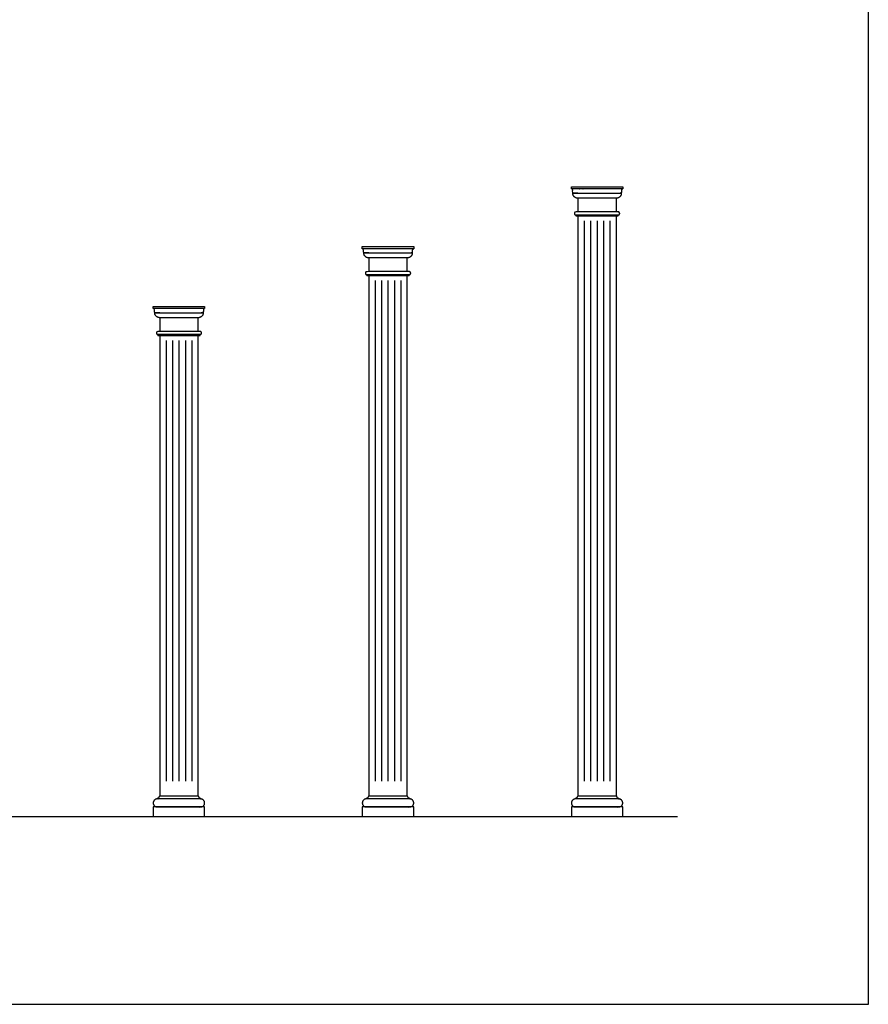
# Model space of a CAD drawing. Units: metres. Extents: x 0 to 24.5, y -3 to 26.4.
# Drawn here: x 15.9 to 24.5, y 0 to 10 of the extents above; entities that cross this region are included whole.
import ezdxf

# ---------------------------------------------------------------- set-up
doc = ezdxf.new("R2010")
doc.units = ezdxf.units.M
for name, color, linetype, true_color in [('2D$AG-BUILDINGS', 7, 'Continuous', 0x66ccff), ('2D$AG-DETAILS', 7, 'Continuous', 0x66ffff), ('2D$AG-DIAGRAM', 7, 'Continuous', 0xfecc66), ('2D$X-VPRT', 7, 'Continuous', 0xfb02ff)]:
    doc.layers.add(name, color=color, linetype=linetype, true_color=true_color)

msp = doc.modelspace()

# ---------------------------------------------------------------- linework, layer by layer
at = {"layer": '2D$AG-BUILDINGS'}
for points in [[(21.504, 8.339), (22.028, 8.339), (22.028, 8.319), (21.504, 8.319)], [(21.551, 8.052), (21.551, 8.044), (21.981, 8.044), (21.981, 8.052)], [(21.569, 2.128), (21.963, 2.128), (21.963, 8.044), (21.569, 8.044)], [(19.37, 7.73), (19.895, 7.73), (19.895, 7.709), (19.37, 7.709)], [(19.417, 7.442), (19.417, 7.434), (19.848, 7.434), (19.848, 7.442)], [(19.436, 2.128), (19.829, 2.128), (19.829, 7.434), (19.436, 7.434)], [(17.236, 7.12), (17.761, 7.12), (17.761, 7.099), (17.236, 7.099)], [(17.283, 6.833), (17.283, 6.824), (17.714, 6.824), (17.714, 6.833)], [(17.302, 2.128), (17.696, 2.128), (17.696, 6.824), (17.302, 6.824)], [(17.236, 1.915), (17.761, 1.915), (17.761, 2.013), (17.236, 2.013)], [(19.37, 1.915), (19.895, 1.915), (19.895, 2.013), (19.37, 2.013)], [(21.504, 1.915), (22.028, 1.915), (22.028, 2.013), (21.504, 2.013)]]:
    msp.add_lwpolyline(points, close=True, dxfattribs=at)
for points in [[(21.569, 8.275), (21.518, 8.275)], [(21.963, 8.085), (21.963, 8.224), (21.569, 8.224), (21.569, 8.085)], [(19.436, 7.666), (19.385, 7.666)], [(19.829, 7.475), (19.829, 7.615), (19.436, 7.615), (19.436, 7.475)], [(17.302, 7.056), (17.251, 7.056)], [(17.696, 6.865), (17.696, 7.005), (17.302, 7.005), (17.302, 6.865)]]:
    msp.add_lwpolyline(points, dxfattribs=at)
for points, weights, knots in [([(22.028, 8.319), (22.018, 8.319), (22.018, 8.308), (22.018, 8.292), (22.018, 8.275), (21.766, 8.275), (21.514, 8.275), (21.514, 8.292), (21.514, 8.308), (21.514, 8.319), (21.504, 8.319), (21.766, 8.319), (22.028, 8.319)], [1, 0.707106781187, 1, 1, 1, 1, 1, 1, 1, 0.707106781187, 1, 1, 1], [0, 0, 0, 2.576106, 2.576106, 7.656106, 7.656106, 46.656106, 46.656106, 51.736106, 51.736106, 54.312212, 54.312212, 135.592212, 135.592212, 135.592212]), ([(21.518, 8.275), (21.518, 8.224), (21.569, 8.224), (21.766, 8.224), (21.963, 8.224), (22.014, 8.224), (22.014, 8.275), (21.766, 8.275), (21.518, 8.275)], [1, 0.707106781186, 1, 1, 1, 0.707106781186, 1, 1, 1], [0, 0, 0, 12.385729, 12.385729, 73.345729, 73.345729, 85.731458, 85.731458, 162.461458, 162.461458, 162.461458]), ([(21.551, 8.052), (21.535, 8.052), (21.535, 8.068), (21.535, 8.085), (21.551, 8.085), (21.766, 8.085), (21.981, 8.085), (21.997, 8.085), (21.997, 8.068), (21.997, 8.052), (21.981, 8.052), (21.766, 8.052), (21.551, 8.052)], [1, 0.707106781187, 1, 0.707106781187, 1, 1, 1, 0.707106781186, 1, 0.707106781187, 1, 1, 1], [0, 0, 0, 3.989823, 3.989823, 7.979645, 7.979645, 49.780353, 49.780353, 53.770176, 53.770176, 57.759999, 57.759999, 99.560706, 99.560706, 99.560706]), ([(19.895, 7.709), (19.884, 7.709), (19.884, 7.698), (19.884, 7.682), (19.884, 7.666), (19.632, 7.666), (19.38, 7.666), (19.38, 7.682), (19.38, 7.698), (19.38, 7.709), (19.37, 7.709), (19.632, 7.709), (19.895, 7.709)], [1, 0.707106781187, 1, 1, 1, 1, 1, 1, 1, 0.707106781187, 1, 1, 1], [0, 0, 0, 2.576106, 2.576106, 7.656106, 7.656106, 46.656106, 46.656106, 51.736106, 51.736106, 54.312212, 54.312212, 135.592212, 135.592212, 135.592212]), ([(19.385, 7.666), (19.385, 7.615), (19.436, 7.615), (19.632, 7.615), (19.829, 7.615), (19.88, 7.615), (19.88, 7.666), (19.632, 7.666), (19.385, 7.666)], [1, 0.707106781186, 1, 1, 1, 0.707106781186, 1, 1, 1], [0, 0, 0, 12.385729, 12.385729, 73.345729, 73.345729, 85.731458, 85.731458, 162.461458, 162.461458, 162.461458]), ([(19.418, 7.442), (19.401, 7.442), (19.401, 7.459), (19.401, 7.475), (19.418, 7.475), (19.632, 7.475), (19.847, 7.475), (19.864, 7.475), (19.864, 7.459), (19.864, 7.442), (19.847, 7.442), (19.632, 7.442), (19.418, 7.442)], [1, 0.707106781187, 1, 0.707106781187, 1, 1, 1, 0.707106781186, 1, 0.707106781187, 1, 1, 1], [0, 0, 0, 3.989823, 3.989823, 7.979645, 7.979645, 49.780353, 49.780353, 53.770176, 53.770176, 57.759999, 57.759999, 99.560706, 99.560706, 99.560706]), ([(17.761, 7.099), (17.751, 7.099), (17.751, 7.089), (17.751, 7.072), (17.751, 7.056), (17.499, 7.056), (17.247, 7.056), (17.247, 7.072), (17.247, 7.089), (17.247, 7.099), (17.236, 7.099), (17.499, 7.099), (17.761, 7.099)], [1, 0.707106781187, 1, 1, 1, 1, 1, 1, 1, 0.707106781187, 1, 1, 1], [0, 0, 0, 2.576106, 2.576106, 7.656106, 7.656106, 46.656106, 46.656106, 51.736106, 51.736106, 54.312212, 54.312212, 135.592212, 135.592212, 135.592212]), ([(17.251, 7.056), (17.251, 7.005), (17.302, 7.005), (17.499, 7.005), (17.696, 7.005), (17.747, 7.005), (17.747, 7.056), (17.499, 7.056), (17.251, 7.056)], [1, 0.707106781186, 1, 1, 1, 0.707106781186, 1, 1, 1], [0, 0, 0, 12.385729, 12.385729, 73.345729, 73.345729, 85.731458, 85.731458, 162.461458, 162.461458, 162.461458]), ([(17.284, 6.833), (17.268, 6.833), (17.268, 6.849), (17.268, 6.865), (17.284, 6.865), (17.499, 6.865), (17.714, 6.865), (17.73, 6.865), (17.73, 6.849), (17.73, 6.833), (17.714, 6.833), (17.499, 6.833), (17.284, 6.833)], [1, 0.707106781187, 1, 0.707106781187, 1, 1, 1, 0.707106781186, 1, 0.707106781187, 1, 1, 1], [0, 0, 0, 3.989823, 3.989823, 7.979645, 7.979645, 49.780353, 49.780353, 53.770176, 53.770176, 57.759999, 57.759999, 99.560706, 99.560706, 99.560706]), ([(17.72, 2.104), (17.696, 2.104), (17.696, 2.128), (17.499, 2.128), (17.302, 2.128), (17.302, 2.104), (17.277, 2.104), (17.277, 2.104), (17.277, 2.104), (17.277, 2.1), (17.277, 2.095), (17.499, 2.095), (17.72, 2.095), (17.72, 2.1), (17.72, 2.104)], [1, 0.707106781186, 1, 1, 1, 0.707106781186, 1, 1, 1, 1, 1, 1, 1, 1, 1], [-5.984734, -5.984734, -5.984734, 0, 0, 60.96, 60.96, 66.944734, 66.944734, 66.94474, 66.94474, 68.21474, 68.21474, 136.79474, 136.79474, 138.06474, 138.06474, 138.06474]), ([(19.854, 2.104), (19.829, 2.104), (19.829, 2.128), (19.632, 2.128), (19.436, 2.128), (19.436, 2.104), (19.411, 2.104), (19.411, 2.104), (19.411, 2.104), (19.411, 2.1), (19.411, 2.095), (19.632, 2.095), (19.854, 2.095), (19.854, 2.1), (19.854, 2.104)], [1, 0.707106781186, 1, 1, 1, 0.707106781186, 1, 1, 1, 1, 1, 1, 1, 1, 1], [-5.984734, -5.984734, -5.984734, 0, 0, 60.96, 60.96, 66.944734, 66.944734, 66.94474, 66.94474, 68.21474, 68.21474, 136.79474, 136.79474, 138.06474, 138.06474, 138.06474]), ([(21.987, 2.104), (21.963, 2.104), (21.963, 2.128), (21.766, 2.128), (21.569, 2.128), (21.569, 2.104), (21.545, 2.104), (21.545, 2.104), (21.545, 2.104), (21.545, 2.1), (21.545, 2.095), (21.766, 2.095), (21.987, 2.095), (21.987, 2.1), (21.987, 2.104)], [1, 0.707106781186, 1, 1, 1, 0.707106781186, 1, 1, 1, 1, 1, 1, 1, 1, 1], [-5.984734, -5.984734, -5.984734, 0, 0, 60.96, 60.96, 66.944734, 66.944734, 66.94474, 66.94474, 68.21474, 68.21474, 136.79474, 136.79474, 138.06474, 138.06474, 138.06474]), ([(17.277, 2.013), (17.236, 2.013), (17.236, 2.054), (17.236, 2.095), (17.277, 2.095), (17.499, 2.095), (17.72, 2.095), (17.761, 2.095), (17.761, 2.054), (17.761, 2.013), (17.72, 2.013), (17.499, 2.013), (17.277, 2.013)], [1, 0.707106781187, 1, 0.707106781187, 1, 1, 1, 0.707106781187, 1, 0.707106781187, 1, 1, 1], [0, 0, 0, 9.974557, 9.974557, 19.949113, 19.949113, 54.239113, 54.239113, 64.21367, 64.21367, 74.188227, 74.188227, 108.478227, 108.478227, 108.478227]), ([(19.411, 2.013), (19.37, 2.013), (19.37, 2.054), (19.37, 2.095), (19.411, 2.095), (19.632, 2.095), (19.854, 2.095), (19.895, 2.095), (19.895, 2.054), (19.895, 2.013), (19.854, 2.013), (19.632, 2.013), (19.411, 2.013)], [1, 0.707106781187, 1, 0.707106781187, 1, 1, 1, 0.707106781187, 1, 0.707106781187, 1, 1, 1], [0, 0, 0, 9.974557, 9.974557, 19.949113, 19.949113, 54.239113, 54.239113, 64.21367, 64.21367, 74.188227, 74.188227, 108.478227, 108.478227, 108.478227]), ([(21.545, 2.013), (21.504, 2.013), (21.504, 2.054), (21.504, 2.095), (21.545, 2.095), (21.766, 2.095), (21.987, 2.095), (22.028, 2.095), (22.028, 2.054), (22.028, 2.013), (21.987, 2.013), (21.766, 2.013), (21.545, 2.013)], [1, 0.707106781187, 1, 0.707106781187, 1, 1, 1, 0.707106781187, 1, 0.707106781187, 1, 1, 1], [0, 0, 0, 9.974557, 9.974557, 19.949113, 19.949113, 54.239113, 54.239113, 64.21367, 64.21367, 74.188227, 74.188227, 108.478227, 108.478227, 108.478227])]:
    msp.add_rational_spline(points, weights, degree=2, knots=knots, dxfattribs=at)
at = {"layer": '2D$AG-DETAILS'}
for points in [[(21.635, 7.993), (21.635, 2.276)], [(21.7, 7.993), (21.7, 2.276)], [(21.766, 7.993), (21.766, 2.276)], [(21.832, 7.993), (21.832, 2.276)], [(21.897, 7.993), (21.897, 2.276)], [(19.501, 7.383), (19.501, 2.276)], [(19.567, 7.383), (19.567, 2.276)], [(19.632, 7.383), (19.632, 2.276)], [(19.698, 7.383), (19.698, 2.276)], [(19.764, 7.383), (19.764, 2.276)], [(17.368, 6.774), (17.368, 2.276)], [(17.433, 6.774), (17.433, 2.276)], [(17.499, 6.774), (17.499, 2.276)], [(17.564, 6.774), (17.564, 2.276)], [(17.63, 6.774), (17.63, 2.276)]]:
    msp.add_lwpolyline(points, dxfattribs=at)
at = {"layer": '2D$AG-DIAGRAM'}
msp.add_lwpolyline([(4.013, 1.915), (22.586, 1.915)], dxfattribs=at)
at = {"layer": '2D$X-VPRT'}
msp.add_lwpolyline([(0, 0), (24.535, 0), (24.535, 26.367), (0, 26.367)], close=True, dxfattribs=at)

doc.saveas('drawing.dxf')
